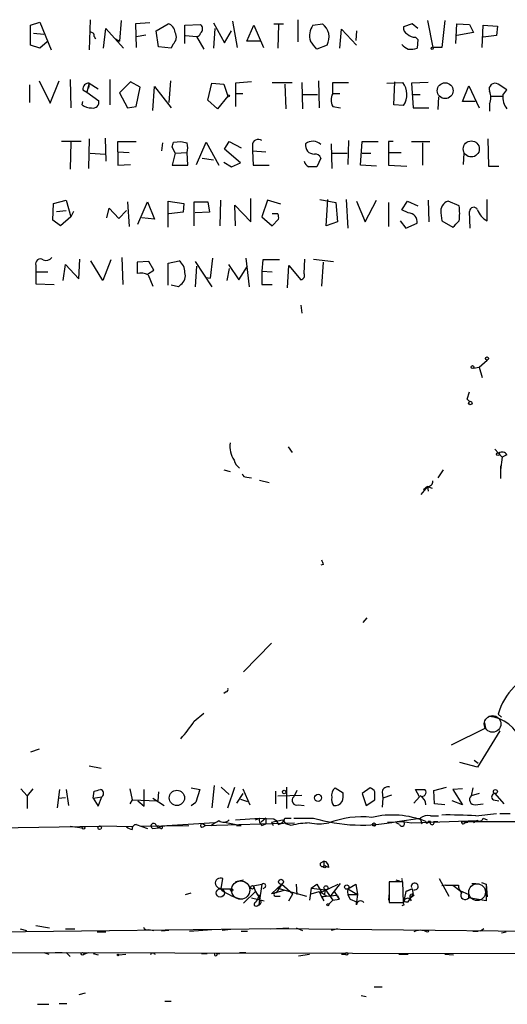
# Model space of a CAD drawing. Extents: x 0 to 731, y 1357 to 2287.
# Drawn here: x 606 to 658, y 1360 to 1465 of the extents above; entities that cross this region are included whole.
import ezdxf

# ---------------------------------------------------------------- set-up
doc = ezdxf.new("R2010")
doc.units = 0
doc.header["$MEASUREMENT"] = 0
doc.layers.add('MAIN', color=5, linetype='CONTINUOUS')

msp = doc.modelspace()

# ---------------------------------------------------------------- linework, layer by layer
at = {"layer": 'MAIN'}
for p, q in [((607.2293, 1464.6927), (608.2453, 1465.0314)), ((607.2293, 1462.5761), (607.2293, 1464.6927)), ((608.2453, 1465.0314), (609.4307, 1462.0681)), ((613.5793, 1465.2854), (613.4947, 1462.0681)), ((615.0187, 1462.2374), (615.2727, 1464.3541)), ((615.2727, 1464.3541), (617.1353, 1462.2374)), ((616.8813, 1465.2007), (616.712, 1462.9994)), ((619.9293, 1464.9467), (618.4053, 1464.8621)), ((618.4053, 1464.8621), (618.49, 1462.3221)), ((620.6067, 1464.1001), (621.8767, 1464.8621)), ((623.6547, 1464.6927), (625.348, 1464.7774)), ((623.6547, 1462.7454), (623.6547, 1464.6927)), ((626.7027, 1464.9467), (627.888, 1462.8301)), ((626.872, 1464.3541), (626.7027, 1462.2374)), ((628.7347, 1465.1161), (629.2427, 1462.3221)), ((630.2587, 1462.9994), (631.0207, 1464.6927)), ((631.0207, 1464.6927), (632.0367, 1462.3221)), ((633.1373, 1464.8621), (634.1533, 1464.8621)), ((633.6453, 1464.7774), (633.5607, 1462.2374)), ((635.6773, 1465.2854), (635.6773, 1462.9147)), ((637.286, 1464.6927), (638.302, 1464.8621)), ((647.8693, 1464.8621), (646.938, 1464.5234)), ((648.462, 1464.3541), (647.8693, 1464.8621)), ((649.478, 1465.2007), (650.0707, 1462.3221)), ((651.3407, 1465.2007), (651.002, 1462.3221)), ((652.526, 1462.7454), (652.6107, 1464.8621)), ((652.6107, 1464.8621), (653.9653, 1464.7774)), ((653.9653, 1464.7774), (654.3887, 1463.9307)), ((655.32, 1462.3221), (655.4047, 1464.6927)), ((655.4047, 1464.6927), (656.9287, 1464.6081)), ((656.9287, 1464.6081), (656.844, 1463.5921)), ((607.568, 1463.8461), (608.6687, 1463.7614)), ((614.0027, 1463.5074), (614.172, 1463.2534)), ((616.2887, 1463.2534), (616.712, 1462.9994)), ((618.49, 1463.5074), (619.506, 1463.6767)), ((620.8607, 1462.4067), (620.6067, 1464.1001)), ((623.7393, 1463.5921), (624.9247, 1463.5074)), ((624.9247, 1463.5074), (625.6867, 1462.1527)), ((627.888, 1462.8301), (628.65, 1464.1001)), ((640.1647, 1462.2374), (640.334, 1464.2694)), ((640.334, 1464.2694), (641.9427, 1462.5761)), ((641.9427, 1464.1001), (641.858, 1463.0841)), ((648.208, 1463.4227), (648.462, 1463.1687)), ((654.3887, 1463.9307), (652.6107, 1463.5921)), ((656.844, 1463.5921), (655.4047, 1463.4227)), ((608.2453, 1462.2374), (607.2293, 1462.5761)), ((609.0073, 1462.9147), (608.2453, 1462.2374)), ((622.2153, 1462.2374), (620.8607, 1462.4067)), ((622.3847, 1462.6607), (622.2153, 1462.2374)), ((631.698, 1462.9994), (630.2587, 1462.9994)), ((638.81, 1462.5761), (637.7093, 1462.1527)), ((648.462, 1463.1687), (648.3773, 1462.2374)), ((651.002, 1462.3221), (650.0707, 1462.3221)), ((607.1447, 1458.3427), (607.1447, 1456.4801)), ((608.1607, 1458.7661), (609.346, 1456.3954)), ((609.346, 1456.3954), (610.2773, 1458.7661)), ((611.4627, 1458.9354), (611.5473, 1455.8874)), ((613.4947, 1458.5121), (613.2407, 1457.5807)), ((613.4947, 1458.5121), (613.41, 1458.0041)), ((613.4947, 1458.5121), (614.426, 1457.9194)), ((615.696, 1458.9354), (615.696, 1456.2261)), ((617.8973, 1458.6814), (616.712, 1457.4961)), ((618.9133, 1458.0887), (617.8973, 1458.6814)), ((618.49, 1456.0567), (618.9133, 1458.0887)), ((620.268, 1455.6334), (620.4373, 1458.1734)), ((620.4373, 1458.1734), (622.2153, 1455.8874)), ((622.1307, 1458.7661), (621.9613, 1456.4801)), ((626.11, 1456.7341), (626.5333, 1458.5121)), ((626.5333, 1458.5121), (627.8033, 1458.4274)), ((627.8033, 1458.4274), (628.2267, 1457.1574)), ((630.7667, 1458.6814), (629.0733, 1458.5121)), ((629.0733, 1458.5121), (629.0733, 1456.0567)), ((632.968, 1458.5967), (635.0847, 1458.5967)), ((634.3227, 1458.4274), (634.4073, 1455.8027)), ((636.1007, 1458.5967), (636.1853, 1455.8027)), ((637.8787, 1458.7661), (637.9633, 1455.8874)), ((639.4027, 1457.4114), (639.4027, 1458.5967)), ((639.4027, 1458.5967), (641.096, 1458.5967)), ((645.16, 1458.5121), (646.8533, 1458.5967)), ((645.922, 1456.2261), (646.0067, 1458.6814)), ((649.5627, 1458.5967), (647.7847, 1458.5121)), ((647.7847, 1458.5121), (647.954, 1455.8874)), ((653.2033, 1456.5647), (653.8807, 1458.2581)), ((653.8807, 1458.2581), (654.9813, 1455.8874)), ((657.9447, 1457.8347), (657.0133, 1458.4274)), ((612.8173, 1457.8347), (613.2407, 1457.5807)), ((613.2407, 1457.5807), (614.5107, 1456.6494)), ((616.712, 1457.4961), (617.5587, 1455.8874)), ((628.2267, 1457.1574), (627.126, 1455.8027)), ((629.158, 1457.4114), (629.8353, 1457.4114)), ((636.27, 1457.3267), (637.794, 1457.3267)), ((639.4027, 1457.4114), (640.1647, 1457.4114)), ((647.8693, 1457.3267), (648.716, 1457.3267)), ((650.6633, 1457.0727), (650.5787, 1455.7181)), ((656.2513, 1457.1574), (657.5213, 1457.1574)), ((657.5213, 1457.2421), (657.9447, 1457.8347)), ((612.7327, 1456.2261), (612.8173, 1456.5647)), ((617.5587, 1455.8874), (618.49, 1456.0567)), ((627.126, 1455.8027), (626.11, 1456.7341)), ((639.4027, 1456.0567), (640.2493, 1455.8874)), ((646.938, 1456.1414), (645.922, 1456.2261)), ((654.558, 1456.5647), (653.2033, 1456.5647)), ((656.082, 1456.3107), (656.082, 1455.5487)), ((647.954, 1455.8874), (649.6473, 1455.8874)), ((612.648, 1452.3314), (610.5313, 1452.3314)), ((611.5473, 1452.2467), (611.4627, 1449.3681)), ((613.4947, 1452.5854), (613.41, 1449.4527)), ((615.188, 1452.6701), (615.2727, 1450.2147)), ((616.5427, 1451.2307), (616.5427, 1452.3314)), ((616.5427, 1452.3314), (618.49, 1452.3314)), ((621.284, 1452.1621), (621.1993, 1451.3154)), ((622.6387, 1451.0614), (622.3, 1451.7387)), ((622.4693, 1452.2467), (623.2313, 1452.3314)), ((624.9247, 1449.8761), (625.9407, 1452.2467)), ((625.9407, 1452.2467), (627.2953, 1449.7914)), ((627.888, 1451.4847), (628.396, 1452.3314)), ((628.396, 1452.3314), (629.666, 1451.6541)), ((630.8513, 1451.9081), (630.8513, 1451.3154)), ((639.2333, 1452.0774), (639.318, 1449.4527)), ((641.096, 1452.4161), (641.0113, 1449.8761)), ((642.366, 1449.7914), (642.5353, 1452.3314)), ((642.5353, 1452.3314), (644.2287, 1452.3314)), ((645.8373, 1452.3314), (645.3293, 1452.3314)), ((645.3293, 1452.3314), (645.3293, 1449.7914)), ((647.7847, 1452.3314), (649.732, 1452.3314)), ((648.97, 1452.1621), (648.97, 1449.7914)), ((655.9127, 1452.5854), (655.9973, 1449.7067)), ((613.5793, 1451.0614), (615.188, 1450.9767)), ((616.5427, 1451.2307), (617.728, 1451.1461)), ((616.5427, 1451.2307), (616.5427, 1449.7914)), ((622.6387, 1451.0614), (622.3, 1449.7914)), ((622.6387, 1451.0614), (623.9087, 1451.1461)), ((623.9933, 1449.7914), (623.9087, 1451.1461)), ((629.5813, 1450.0454), (627.888, 1451.4847)), ((630.8513, 1451.3154), (632.2907, 1451.2307)), ((630.8513, 1451.3154), (630.936, 1449.7914)), ((639.318, 1451.0614), (640.9267, 1451.0614)), ((642.5353, 1451.0614), (643.4667, 1451.0614)), ((645.3293, 1451.1461), (646.684, 1451.1461)), ((653.3727, 1451.0614), (653.288, 1449.8761)), ((616.5427, 1449.7914), (617.8973, 1449.8761)), ((622.3, 1449.7914), (623.9933, 1449.7914)), ((625.5173, 1450.5534), (626.7027, 1450.3841)), ((627.8033, 1450.1301), (628.65, 1449.6221)), ((628.65, 1449.6221), (629.5813, 1450.0454)), ((630.936, 1449.7914), (632.6293, 1449.7914)), ((638.1327, 1450.5534), (637.7093, 1449.6221)), ((644.0593, 1449.7067), (642.366, 1449.7914)), ((645.3293, 1449.7914), (647.2767, 1449.7067)), ((655.9973, 1449.7067), (657.098, 1449.7067)), ((609.6, 1443.9494), (609.6847, 1445.7274)), ((609.6847, 1445.7274), (611.0393, 1446.0661)), ((611.0393, 1446.0661), (611.5473, 1444.2881)), ((617.5587, 1445.8967), (617.728, 1443.2721)), ((618.6593, 1443.5261), (619.6753, 1445.8967)), ((619.6753, 1445.8967), (620.4373, 1444.0341)), ((621.8767, 1443.1874), (621.8767, 1445.9814)), ((621.8767, 1445.9814), (623.57, 1445.7274)), ((623.57, 1445.7274), (623.4853, 1444.7961)), ((624.6707, 1443.3567), (624.6707, 1445.8967)), ((624.6707, 1445.8967), (626.11, 1445.8967)), ((626.11, 1445.8967), (626.2793, 1444.7961)), ((627.4647, 1446.0661), (627.38, 1443.3567)), ((629.0733, 1443.3567), (628.9887, 1445.5581)), ((628.9887, 1445.5581), (630.682, 1443.7801)), ((630.682, 1443.7801), (630.682, 1446.2354)), ((632.46, 1446.0661), (631.8673, 1444.2881)), ((633.8993, 1445.6427), (632.46, 1446.0661)), ((638.048, 1446.1507), (639.7413, 1445.8121)), ((638.7253, 1443.3567), (638.8947, 1446.1507)), ((639.7413, 1445.8121), (639.9107, 1443.7801)), ((640.842, 1446.1507), (641.0113, 1443.1027)), ((641.9427, 1445.9814), (642.874, 1443.7801)), ((642.874, 1443.7801), (644.0593, 1446.0661)), ((645.3293, 1445.8121), (645.3293, 1443.2721)), ((646.7687, 1445.0501), (647.3613, 1445.9814)), ((647.3613, 1445.9814), (648.462, 1445.4734)), ((649.5627, 1446.0661), (649.6473, 1443.7801)), ((652.8647, 1445.4734), (651.6793, 1445.9814)), ((655.828, 1443.8647), (655.828, 1446.1507)), ((610.0233, 1444.8807), (611.0393, 1444.9654)), ((611.8013, 1444.8807), (611.5473, 1444.2881)), ((615.3573, 1444.2034), (615.6113, 1445.2194)), ((615.6113, 1445.2194), (616.6273, 1444.1187)), ((616.6273, 1444.1187), (617.474, 1444.9654)), ((623.4853, 1444.7961), (621.9613, 1444.6267)), ((626.2793, 1444.7961), (624.7553, 1444.7114)), ((633.5607, 1444.6267), (632.968, 1444.6267)), ((647.446, 1444.7114), (646.7687, 1445.0501)), ((650.9173, 1444.7114), (651.002, 1443.8647)), ((654.05, 1443.1027), (653.9653, 1444.8807)), ((610.4467, 1443.3567), (609.6, 1443.9494)), ((611.5473, 1444.2881), (610.4467, 1443.3567)), ((620.4373, 1444.0341), (619.0827, 1444.2034)), ((631.8673, 1444.2881), (632.968, 1443.3567)), ((632.968, 1443.3567), (633.6453, 1444.0341)), ((639.9107, 1443.7801), (638.7253, 1443.3567)), ((646.5993, 1443.8647), (647.192, 1443.1027)), ((647.192, 1443.1027), (648.3773, 1443.6107)), ((651.002, 1443.8647), (652.1873, 1443.1874)), ((610.7007, 1437.5147), (610.9547, 1439.2081)), ((610.9547, 1439.2081), (612.394, 1437.6841)), ((612.394, 1437.6841), (612.4787, 1439.8007)), ((614.934, 1437.5147), (613.664, 1439.6314)), ((615.7807, 1439.7161), (614.934, 1437.5147)), ((616.966, 1439.9701), (617.0507, 1437.0914)), ((619.8447, 1439.5467), (618.5747, 1439.4621)), ((618.5747, 1439.4621), (618.5747, 1438.2767)), ((620.3527, 1438.6154), (619.8447, 1439.5467)), ((621.8767, 1439.3774), (623.062, 1439.6314)), ((621.8767, 1437.0067), (621.8767, 1439.3774)), ((624.7553, 1439.5467), (626.5333, 1436.8374)), ((626.618, 1439.8854), (626.364, 1437.7687)), ((628.3113, 1439.2081), (629.412, 1437.5994)), ((630.174, 1439.8854), (630.5127, 1436.8374)), ((631.952, 1439.7161), (631.8673, 1438.5307)), ((633.73, 1439.7161), (631.952, 1439.7161)), ((636.3547, 1438.2767), (636.4393, 1439.8007)), ((637.3707, 1439.8007), (639.4873, 1439.5467)), ((638.3867, 1439.4621), (638.2173, 1436.9221)), ((607.822, 1439.1234), (607.822, 1438.4461)), ((607.822, 1438.4461), (609.092, 1438.4461)), ((607.822, 1438.4461), (607.822, 1437.1761)), ((619.6753, 1438.1921), (620.3527, 1438.6154)), ((619.76, 1438.1074), (620.268, 1436.9221)), ((624.9247, 1439.0387), (624.7553, 1436.8374)), ((628.396, 1438.7847), (628.142, 1437.5147)), ((629.412, 1437.5994), (630.3433, 1439.0387)), ((631.8673, 1438.5307), (632.968, 1438.4461)), ((631.8673, 1438.5307), (631.8673, 1437.0914)), ((634.5767, 1436.7527), (634.746, 1439.1234)), ((634.746, 1439.1234), (636.016, 1437.5994)), ((607.822, 1437.1761), (609.7693, 1437.0914)), ((623.2313, 1437.0914), (622.9773, 1436.8374)), ((625.9407, 1437.8534), (626.364, 1437.7687)), ((631.8673, 1437.0914), (632.968, 1437.0914)), ((622.9773, 1436.8374), (622.2153, 1437.0067)), ((636.016, 1434.8901), (636.1007, 1434.0434)), ((654.9813, 1428.2861), (655.828, 1429.0481)), ((654.3887, 1428.2014), (654.9813, 1428.2861)), ((654.9813, 1428.2861), (655.32, 1427.1854)), ((653.7113, 1424.8994), (653.9653, 1425.6614)), ((653.7113, 1424.8994), (653.9653, 1424.6454)), ((653.7113, 1424.8994), (653.9653, 1424.6454)), ((634.6613, 1419.8194), (635.0847, 1419.2267)), ((656.6747, 1419.5654), (657.4367, 1418.7187)), ((657.4367, 1418.7187), (657.2673, 1417.3641)), ((657.9447, 1418.9727), (657.4367, 1418.7187)), ((627.8033, 1417.3641), (628.4807, 1417.1947)), ((651.1713, 1417.3641), (650.5787, 1416.5174)), ((657.2673, 1417.7874), (657.2673, 1416.4327)), ((630.2587, 1416.6021), (630.7667, 1416.5174)), ((631.6133, 1416.2634), (632.6293, 1416.0094)), ((649.478, 1415.5861), (648.8007, 1414.7394)), ((649.478, 1415.5861), (649.0547, 1415.2474)), ((649.478, 1415.5861), (649.5627, 1415.0781)), ((649.478, 1415.5861), (649.986, 1415.4167)), ((638.3867, 1407.2887), (638.1327, 1407.2041)), ((643.0433, 1401.6161), (642.62, 1401.1081)), ((629.92, 1395.8587), (632.8833, 1398.9067)), ((628.0573, 1393.7421), (627.8033, 1393.5727)), ((624.6707, 1390.6094), (625.6867, 1391.4561)), ((657.0133, 1391.3714), (657.352, 1391.0327)), ((655.574, 1390.4401), (655.6587, 1389.8474)), ((655.6587, 1389.8474), (652.018, 1388.0694)), ((657.1827, 1389.5934), (654.812, 1385.6987)), ((608.1607, 1387.6461), (607.2293, 1387.3074)), ((613.4947, 1385.8681), (614.7647, 1385.6141)), ((654.812, 1385.6987), (652.9493, 1386.2067)), ((654.4733, 1386.4607), (654.8967, 1386.1221)), ((626.7873, 1383.7514), (626.5333, 1381.3807)), ((606.2133, 1383.4127), (606.8907, 1382.6507)), ((607.4833, 1383.4127), (606.8907, 1382.6507)), ((606.8907, 1382.6507), (606.8907, 1381.2961)), ((610.108, 1381.3807), (610.362, 1383.3281)), ((611.0393, 1383.3281), (611.2933, 1381.6347)), ((613.918, 1382.3967), (614.0027, 1383.1587)), ((613.918, 1382.3967), (614.8493, 1382.5661)), ((614.426, 1381.5501), (614.8493, 1382.5661)), ((617.8127, 1383.4127), (618.0667, 1382.2274)), ((619.3367, 1381.5501), (619.3367, 1383.3281)), ((620.8607, 1383.0741), (620.776, 1382.1427)), ((624.332, 1383.4974), (625.2633, 1383.3281)), ((625.2633, 1383.3281), (624.84, 1381.9734)), ((627.5493, 1383.5821), (628.396, 1382.8201)), ((628.2267, 1381.3807), (628.9887, 1383.5821)), ((629.8353, 1382.9047), (629.158, 1381.8887)), ((629.8353, 1383.4127), (630.5973, 1381.7194)), ((633.3067, 1383.1587), (633.3067, 1381.8041)), ((633.5607, 1382.6507), (636.1007, 1382.7354)), ((634.492, 1383.5821), (634.492, 1381.2961)), ((635.5927, 1383.2434), (635.254, 1382.5661)), ((639.6567, 1383.4974), (640.5033, 1382.9894)), ((643.382, 1383.4974), (642.5353, 1382.9047)), ((642.5353, 1382.9047), (642.9587, 1381.6347)), ((644.652, 1383.0741), (644.7367, 1382.3967)), ((645.668, 1382.7354), (644.7367, 1382.3967)), ((648.6313, 1382.5661), (648.0387, 1381.8887)), ((648.6313, 1382.5661), (648.208, 1383.3281)), ((648.208, 1383.3281), (649.224, 1383.3281)), ((650.1553, 1383.2434), (651.51, 1383.5821)), ((650.24, 1381.8041), (650.1553, 1383.2434)), ((653.2033, 1383.4127), (652.1873, 1383.3281)), ((652.1873, 1383.3281), (653.2033, 1381.7194)), ((654.304, 1383.4974), (654.1347, 1382.6507)), ((654.9813, 1382.9047), (654.1347, 1382.6507)), ((656.6747, 1382.9047), (657.606, 1381.8041)), ((610.1927, 1382.3967), (610.9547, 1382.4814)), ((613.918, 1382.3967), (614.426, 1381.5501)), ((618.0667, 1382.2274), (617.8127, 1381.8041)), ((618.0667, 1382.2274), (620.776, 1382.1427)), ((618.6593, 1382.1427), (619.3367, 1381.5501)), ((620.268, 1382.3967), (621.4533, 1381.6347)), ((624.332, 1381.6347), (624.84, 1381.9734)), ((629.5813, 1382.3121), (630.3433, 1382.0581)), ((635.762, 1381.7194), (636.3547, 1381.6347)), ((642.9587, 1381.6347), (643.89, 1382.2274)), ((644.7367, 1382.3967), (644.652, 1381.4654)), ((651.3407, 1381.7194), (650.24, 1381.8041)), ((653.2033, 1381.7194), (652.1027, 1382.1427)), ((654.558, 1381.7194), (655.4047, 1381.8041)), ((656.5053, 1382.2274), (657.098, 1382.1427)), ((649.8167, 1380.5341), (650.6633, 1380.5341)), ((654.6427, 1380.5341), (656.844, 1380.7881)), ((657.1827, 1380.7881), (658.2833, 1380.7881)), ((593.598, 1379.0947), (614.68, 1379.4334)), ((611.4627, 1379.4334), (612.7327, 1379.2641)), ((618.1513, 1379.3487), (614.68, 1379.4334)), ((618.49, 1379.6027), (619.6753, 1379.1794)), ((618.998, 1379.4334), (624.078, 1379.5181)), ((620.6067, 1379.5181), (621.1993, 1379.4334)), ((620.6067, 1379.5181), (621.1993, 1379.4334)), ((620.6067, 1379.5181), (620.8607, 1379.2641)), ((621.1993, 1379.4334), (620.8607, 1379.2641)), ((626.872, 1379.7721), (621.1993, 1379.4334)), ((625.602, 1379.6874), (625.856, 1379.5181)), ((625.602, 1379.3487), (625.856, 1379.5181)), ((625.856, 1379.5181), (635.3387, 1379.7721)), ((627.888, 1379.8567), (629.666, 1379.5181)), ((629.0733, 1380.1107), (631.6133, 1380.2801)), ((629.158, 1379.5181), (629.666, 1379.5181)), ((631.19, 1380.1107), (631.6133, 1380.2801)), ((631.6133, 1380.2801), (633.1373, 1380.1954)), ((632.2907, 1380.2801), (631.7827, 1379.8567)), ((631.8673, 1379.5181), (632.2907, 1379.6874)), ((632.2907, 1380.2801), (632.2907, 1379.6874)), ((632.8833, 1379.8567), (634.0687, 1380.1107)), ((632.8833, 1379.8567), (633.0527, 1379.5181)), ((633.1373, 1380.1954), (633.3913, 1380.0261)), ((633.3913, 1380.0261), (633.6453, 1379.6027)), ((633.3913, 1380.0261), (633.6453, 1379.6027)), ((634.0687, 1380.1107), (634.4073, 1379.6874)), ((634.3227, 1380.2801), (635, 1380.2801)), ((635, 1379.5181), (634.4073, 1379.6874)), ((635.254, 1380.2801), (637.3707, 1380.2801)), ((645.2447, 1379.8567), (646.8533, 1379.9414)), ((646.5147, 1379.6027), (646.176, 1379.7721)), ((646.2607, 1379.9414), (648.716, 1380.2801)), ((646.8533, 1379.9414), (647.7847, 1379.7721)), ((647.7847, 1379.7721), (654.812, 1380.0261)), ((648.716, 1380.2801), (648.8853, 1379.6874)), ((649.8167, 1379.9414), (649.5627, 1379.9414)), ((650.1553, 1379.9414), (650.5787, 1379.9414)), ((653.1187, 1379.9414), (665.6493, 1379.9414)), ((653.4573, 1379.7721), (653.796, 1379.8567)), ((654.812, 1380.0261), (654.3887, 1379.7721)), ((655.4047, 1380.2801), (655.828, 1380.1107)), ((620.268, 1379.1794), (620.8607, 1379.2641)), ((621.1147, 1379.1794), (620.8607, 1379.2641)), ((638.1327, 1375.5387), (638.4713, 1375.7081)), ((638.4713, 1375.7081), (638.4713, 1375.2001)), ((638.9793, 1375.0307), (638.4713, 1375.2001)), ((627.5493, 1372.7447), (627.7187, 1373.8454)), ((629.92, 1373.6761), (629.0733, 1373.5067)), ((630.936, 1373.0834), (631.8673, 1373.2527)), ((631.8673, 1373.2527), (631.5287, 1371.0514)), ((632.8833, 1372.2367), (633.984, 1373.2527)), ((633.984, 1373.2527), (633.3913, 1372.3214)), ((633.984, 1373.2527), (635.1693, 1372.2367)), ((635.508, 1373.2527), (635.5927, 1372.1521)), ((637.1167, 1372.8294), (637.7093, 1373.2527)), ((637.7093, 1373.2527), (638.2173, 1372.4061)), ((638.2173, 1372.4061), (639.9953, 1373.2527)), ((639.2333, 1372.0674), (640.2493, 1373.3374)), ((641.0113, 1372.7447), (641.858, 1373.2527)), ((641.858, 1373.2527), (642.0273, 1372.1521)), ((646.8533, 1373.5067), (645.414, 1373.5067)), ((645.414, 1373.5067), (645.414, 1371.3054)), ((646.5147, 1373.5914), (646.176, 1373.6761)), ((646.938, 1371.3054), (646.8533, 1373.5067)), ((650.748, 1373.8454), (651.764, 1371.9827)), ((651.4253, 1373.1681), (651.002, 1373.0834)), ((651.4253, 1373.1681), (652.78, 1373.1681)), ((652.1873, 1373.1681), (652.78, 1373.1681)), ((652.1873, 1373.1681), (652.9493, 1372.5754)), ((654.2193, 1373.3374), (654.6427, 1373.3374)), ((655.2353, 1373.4221), (655.7433, 1373.2527)), ((655.7433, 1373.2527), (655.828, 1371.8981)), ((655.7433, 1373.2527), (655.7433, 1371.4747)), ((623.7393, 1372.1521), (624.332, 1372.3214)), ((627.5493, 1372.7447), (628.5653, 1372.7447)), ((631.19, 1372.4907), (629.92, 1371.2207)), ((630.936, 1373.0834), (631.19, 1372.4907)), ((631.19, 1372.4907), (631.698, 1371.6441)), ((631.444, 1371.6441), (631.6133, 1372.1521)), ((632.206, 1372.9141), (631.952, 1372.7447)), ((634.238, 1372.5754), (632.8833, 1372.2367)), ((633.5607, 1372.8294), (636.6087, 1371.9827)), ((634.746, 1371.4747), (635.1693, 1372.2367)), ((637.1167, 1372.8294), (636.9473, 1371.5594)), ((637.1167, 1372.8294), (638.6407, 1372.6601)), ((637.1167, 1372.2367), (637.9633, 1372.4907)), ((637.9633, 1372.4907), (638.7253, 1372.0674)), ((637.9633, 1372.4907), (638.2173, 1371.8981)), ((638.2173, 1371.8981), (639.2333, 1372.0674)), ((639.9107, 1372.0674), (638.2173, 1371.8981)), ((638.4713, 1372.1521), (638.7253, 1372.0674)), ((638.6407, 1372.6601), (639.4027, 1371.5594)), ((639.572, 1372.4907), (640.08, 1371.6441)), ((639.9107, 1372.0674), (640.08, 1371.6441)), ((641.0113, 1372.7447), (642.0273, 1372.1521)), ((641.096, 1372.1521), (642.0273, 1372.1521)), ((642.0273, 1372.1521), (641.9427, 1371.3901)), ((645.414, 1372.3214), (645.3293, 1371.5594)), ((647.192, 1372.4907), (646.938, 1371.3054)), ((647.192, 1372.4907), (647.8693, 1372.7447)), ((647.8693, 1372.7447), (647.192, 1372.4907)), ((647.446, 1371.3901), (647.954, 1372.1521)), ((648.0387, 1372.0674), (647.6153, 1371.7287)), ((647.8693, 1372.7447), (647.954, 1372.1521)), ((652.9493, 1372.5754), (653.8807, 1372.1521)), ((653.8807, 1371.8134), (653.8807, 1372.1521)), ((653.8807, 1372.1521), (653.8807, 1371.8134)), ((630.7667, 1371.8134), (632.1213, 1371.4747)), ((631.3593, 1370.9667), (631.5287, 1371.0514)), ((633.3913, 1371.9827), (633.8147, 1371.9827)), ((638.2173, 1371.8981), (638.4713, 1371.4747)), ((639.4027, 1371.5594), (638.9793, 1371.1361)), ((639.4027, 1371.5594), (640.08, 1371.6441)), ((641.2653, 1371.6441), (641.9427, 1371.3901)), ((641.9427, 1371.0514), (641.9427, 1371.3901)), ((645.414, 1371.3054), (646.938, 1371.3054)), ((646.176, 1371.3054), (646.938, 1371.3054)), ((647.0227, 1371.0514), (646.7687, 1370.9667)), ((647.192, 1371.3901), (647.446, 1371.3901)), ((647.6153, 1371.7287), (647.446, 1371.3901)), ((647.6153, 1371.9827), (647.6153, 1371.7287)), ((647.7847, 1371.4747), (647.6153, 1371.7287)), ((655.7433, 1371.4747), (653.8807, 1371.8134)), ((633.476, 1368.5114), (597.154, 1368.0881)), ((606.1287, 1368.5114), (606.806, 1368.3421)), ((607.822, 1368.8501), (609.2613, 1368.5961)), ((610.9547, 1368.5114), (611.9707, 1368.5114)), ((614.3413, 1368.1727), (615.2727, 1368.1727)), ((619.8447, 1368.4267), (620.3527, 1368.3421)), ((621.9613, 1368.3421), (621.1993, 1368.2574)), ((624.1627, 1368.2574), (626.5333, 1368.4267)), ((628.5653, 1368.4267), (627.634, 1368.3421)), ((629.666, 1368.2574), (630.3433, 1368.2574)), ((632.7987, 1368.5114), (634.746, 1368.5961)), ((686.562, 1367.9187), (633.476, 1368.5114)), ((635.508, 1368.5961), (636.1853, 1368.3421)), ((639.9107, 1368.5114), (639.2333, 1368.3421)), ((654.304, 1368.2574), (654.8967, 1368.2574)), ((655.4893, 1368.5114), (655.1507, 1368.2574)), ((657.352, 1368.0881), (657.86, 1368.1727)), ((580.8133, 1366.0561), (720.09, 1365.7174)), ((608.6687, 1365.9714), (609.1767, 1365.8021)), ((609.854, 1365.9714), (610.616, 1365.9714)), ((611.0393, 1365.9714), (611.4627, 1365.5481)), ((612.902, 1365.8021), (613.41, 1365.9714)), ((613.918, 1365.8867), (614.426, 1365.7174)), ((616.6273, 1365.7174), (617.3893, 1365.8021)), ((620.3527, 1365.8867), (620.522, 1365.8021)), ((625.4327, 1365.8867), (626.0253, 1365.8867)), ((627.0413, 1365.8867), (627.38, 1365.8867)), ((629.4967, 1365.9714), (630.174, 1365.9714)), ((635.762, 1365.6327), (636.9473, 1365.8021)), ((640.334, 1365.8021), (640.7573, 1365.8021)), ((646.43, 1365.8021), (647.446, 1365.8021)), ((651.3407, 1365.8021), (652.272, 1365.7174)), ((613.0713, 1361.6534), (612.394, 1361.4841)), ((643.8053, 1362.3307), (644.652, 1362.3307)), ((610.2773, 1360.5527), (611.124, 1360.5527)), ((621.538, 1360.8067), (622.2153, 1360.8067)), ((642.4507, 1361.3994), (642.9587, 1361.3147)), ((607.9913, 1360.4681), (609.1767, 1360.4681))]:
    msp.add_line(p, q, dxfattribs=at)
for centre, radius in [((649.986, 1462.2374), 0.1197), ((651.3677, 1457.7261), 0.8444), ((628.3254, 1457.1716), 0.0997), ((654.1558, 1451.5249), 0.8538), ((655.8279, 1429.2174), 0.1693), ((654.2828, 1428.3073), 0.1496), ((654.05, 1424.4761), 0.1893), ((656.9921, 1419.0363), 0.1496), ((622.821, 1382.4424), 0.8147), ((634.2379, 1383.0741), 0.1893), ((637.8448, 1382.4476), 0.3759), ((656.7169, 1383.1165), 0.2158), ((612.8737, 1379.2641), 0.1411), ((614.5953, 1379.2641), 0.1893), ((643.8053, 1379.6028), 0.1693), ((638.556, 1375.1155), 0.1197), ((633.8993, 1373.5068), 0.2677), ((640.8984, 1372.9423), 0.2275), ((627.4353, 1372.3187), 0.435), ((628.65, 1372.6319), 0.1411), ((630.8513, 1372.9141), 0.1893), ((638.6829, 1372.8718), 0.2158), ((638.8946, 1371.0726), 0.1058), ((649.4779, 1368.2574), 0.1197), ((612.775, 1365.8444), 0.1338), ((616.5426, 1365.7174), 0.0846), ((640.8843, 1365.8445), 0.1338)]:
    msp.add_circle(centre, radius, dxfattribs=at)
at = {"layer": 'MAIN', "color": 5}
for centre, radius in [((656.4206, 1390.3131), 0.8828), ((629.6068, 1372.6288), 0.9753), ((654.7696, 1372.4061), 0.8904)]:
    msp.add_circle(centre, radius, dxfattribs=at)
at = {"layer": 'MAIN'}
for centre, radius, start, end in [((621.5436, 1463.8122), 1.1015, 6.175906, 72.397417), ((624.9247, 1464.3118), 0.6293, 312.269402, 47.724474), ((638.8749, 1463.5887), 1.9348, 145.207642, 197.7326), ((637.2228, 1463.4228), 1.799, 331.92208, 53.137109), ((647.5488, 1464.3641), 0.6312, 165.382563, 252.71908), ((613.6782, 1463.6062), 0.3392, 343.066164, 106.949994), ((621.7557, 1463.4469), 1.0069, 308.661586, 28.718549), ((624.9186, 1463.9489), 0.4415, 270.791579, 346.536569), ((648.1113, 1464.4085), 0.9906, 220.787625, 275.602387), ((425.6926, 1293.2486), 271.0713, 38.542744, 38.771924), ((648.5044, 1464.2693), 2.3665, 222.823524, 243.432783), ((647.6997, 1464.526), 2.3868, 263.898391, 286.492768), ((613.4102, 1457.9192), 0.5989, 81.888839, 188.111161), ((645.1889, 1457.3102), 2.1036, 326.24799, 37.702273), ((656.6891, 1457.8735), 0.6418, 59.659382, 198.920543), ((640.6722, 1456.734), 1.4389, 151.915802, 208.080685), ((654.8116, 1456.9881), 1.4397, 331.932663, 28.063825), ((659.5606, 1457.06), 2.0474, 174.897287, 217.885783), ((613.7906, 1457.7062), 1.8193, 234.444749, 268.680301), ((613.8926, 1456.5055), 0.6346, 256.894405, 13.105595), ((495.3922, 1494.3152), 133.8594, 341.45383, 341.683027), ((665.8964, 1621.6025), 174.5652, 255.853161, 256.082336), ((621.7698, 1451.6541), 2.1984, 346.639496, 13.360504), ((631.4864, 1451.908), 0.635, 53.142734, 179.990978), ((637.4368, 1451.9054), 0.9289, 169.328812, 271.141199), ((637.281, 1451.1362), 1.2079, 45.160999, 128.809456), ((637.5219, 1450.3297), 0.6504, 20.114802, 95.877135), ((637.2339, 1450.4543), 0.9112, 195.24409, 245.960901), ((637.286, 1237.9723), 211.6502, 89.885408, 90.114592), ((652.0392, 1444.9019), 1.1379, 108.438133, 189.636976), ((646.7056, 1444.6691), 6.2114, 352.559087, 7.439998), ((632.7145, 1444.2036), 0.9461, 349.679445, 26.565051), ((647.4645, 1443.7827), 0.9289, 349.328812, 91.141199), ((654.4068, 1444.8746), 0.4415, 23.418375, 179.208421), ((656.8023, 1445.7279), 2.1025, 198.806362, 242.394142), ((483.2135, 1612.8635), 239.4622, 314.881179, 315.110379), ((608.2877, 1439.3108), 0.5021, 53.830829, 201.9201), ((608.8804, 1440.4636), 0.8041, 248.370598, 322.142514), ((622.1266, 1438.4216), 1.5292, 357.743981, 52.289319), ((618.9133, 1436.4137), 1.8935, 63.439008, 100.301057), ((622.6809, 1437.9805), 1.0456, 301.759702, 21.362857), ((635.9314, 1438.0651), 0.4733, 280.296185, 26.559637), ((631.1133, 1419.8616), 2.66, 171.762978, 213.844793), ((657.4405, 1418.6531), 0.597, 32.369607, 125.007745), ((630.4692, 1418.845), 1.6328, 196.542617, 233.444514), ((630.1909, 1417.0507), 0.4537, 194.030118, 278.59446), ((649.4921, 1416.1647), 0.5788, 268.604026, 1.386077), ((765.3019, 1449.8927), 133.8752, 198.327138, 198.556321), ((663.4118, 1389.5449), 6.6541, 105.931794, 164.068206), ((628.0574, 1393.9537), 0.2116, 269.972923, 36.875312), ((655.7035, 1387.1624), 3.9659, 18.306572, 85.751545), ((611.6994, 1399.1454), 15.528, 317.957962, 326.652357), ((645.2817, 1382.9842), 0.6361, 70.052295, 171.874993), ((571.9855, 1552.5919), 174.5653, 283.92763, 284.156781), ((614.6032, 1382.9112), 0.4239, 305.493679, 79.562175), ((635.5737, 1382.1822), 0.4996, 129.786482, 292.139993), ((640.2491, 1382.7355), 0.9651, 127.866132, 195.264491), ((638.1326, 1382.7353), 2.3843, 343.499393, 6.117808), ((643.2656, 1382.8412), 0.6664, 20.455419, 79.941222), ((432.19, 1382.6508), 211.7004, 359.885409, 0.114564), ((648.9136, 1383.0317), 0.4292, 242.587157, 43.678315), ((648.2771, 1381.7171), 1.0316, 0.127743, 64.821047), ((654.5107, 1382.2598), 0.5424, 133.886948, 275.002223), ((656.6812, 1382.5432), 0.3616, 91.030104, 240.882276), ((640.2493, 1382.2273), 0.9653, 164.738635, 217.87186), ((639.6001, 1382.6226), 0.9944, 263.486087, 325.410165), ((645.7448, 1370.833), 9.7808, 68.630777, 102.959667), ((649.5204, 1379.3062), 1.2631, 76.433519, 129.555259), ((651.5966, 1327.8274), 52.7946, 86.692361, 90.645308), ((618.4959, 1379.1674), 0.4353, 90.776532, 189.613789), ((620.3346, 1379.4515), 0.2801, 13.753487, 256.246513), ((621.157, 1379.3064), 0.1339, 251.578587, 71.578587), ((625.5315, 1379.5181), 0.1834, 67.392151, 292.595845), ((499.872, 1591.4221), 246.8298, 300.851156, 301.080338), ((627.7981, 1380.6877), 0.831, 232.766044, 316.019113), ((632.2482, 1380.0684), 0.6693, 161.559637, 235.310261), ((633.3491, 1380.5763), 1.0177, 286.921424, 343.078576), ((637.0213, 1371.613), 8.1594, 90.519637, 104.342972), ((637.9633, 1385.7802), 6.0934, 260.401799, 279.598201), ((642.4877, 1397.7496), 18.2035, 253.674138, 281.962286), ((642.4928, 1370.5979), 9.824, 83.814577, 110.955649), ((646.7687, 1379.6874), 0.2677, 198.441716, 71.578587), ((649.4357, 1379.8991), 0.1339, 161.578587, 18.421413), ((649.986, 1379.8038), 0.2182, 140.897224, 39.102776), ((653.288, 1379.8567), 0.1893, 153.421413, 333.448488), ((655.0237, 1380.3507), 0.3875, 236.88812, 349.502061), ((618.126, 1380.0516), 0.9587, 227.151439, 266.453861), ((638.302, 1375.3694), 0.2394, 135, 315), ((638.3866, 1375.1154), 0.5987, 351.867191, 81.867191), ((627.4541, 1373.3692), 0.5448, 60.94131, 262.183685), ((632.0366, 1373.0834), 0.2394, 315.016916, 135), ((646.6417, 1373.7184), 0.1796, 225, 45), ((648.1369, 1373.0123), 0.3656, 254.420528, 195.579473), ((653.7655, 1373.0712), 0.9903, 174.384402, 229.217958), ((630.568, 1376.3744), 4.7676, 228.035119, 257.014571), ((633.3208, 1372.1521), 0.1834, 67.392151, 292.595845), ((765.5559, 1330.0561), 133.8752, 161.443679, 161.672862), ((642.4229, 1372.4909), 1.4342, 169.80735, 216.185973), ((647.827, 1371.9828), 0.2116, 53.124688, 180.027065), ((648.2888, 1372.4022), 0.4179, 216.760215, 233.239786), ((653.4997, 1372.0674), 0.4509, 146.313457, 326.313457), ((631.2323, 1371.1149), 0.1951, 102.519254, 310.594926), ((631.6303, 1371.1953), 0.4539, 81.421795, 165.960695), ((631.4864, 1371.3477), 0.2993, 278.124688, 98.140927), ((642.366, 1371.0514), 0.4234, 36.867191, 180), ((647.1073, 1371.2207), 0.1893, 153.421413, 243.448488), ((647.1497, 1371.5171), 0.1339, 108.462013, 288.421413), ((647.3895, 1371.3334), 0.4197, 19.674027, 132.247978), ((619.6754, 1368.8501), 0.456, 201.806076, 291.79441), ((648.716, 1366.9877), 1.3649, 60.249391, 119.750609), ((620.2257, 1365.7174), 0.2117, 53.124688, 180), ((626.9566, 1365.7738), 0.1411, 126.84553, 53.121983)]:
    msp.add_arc(centre, radius, start, end, dxfattribs=at)

doc.saveas('drawing.dxf')
